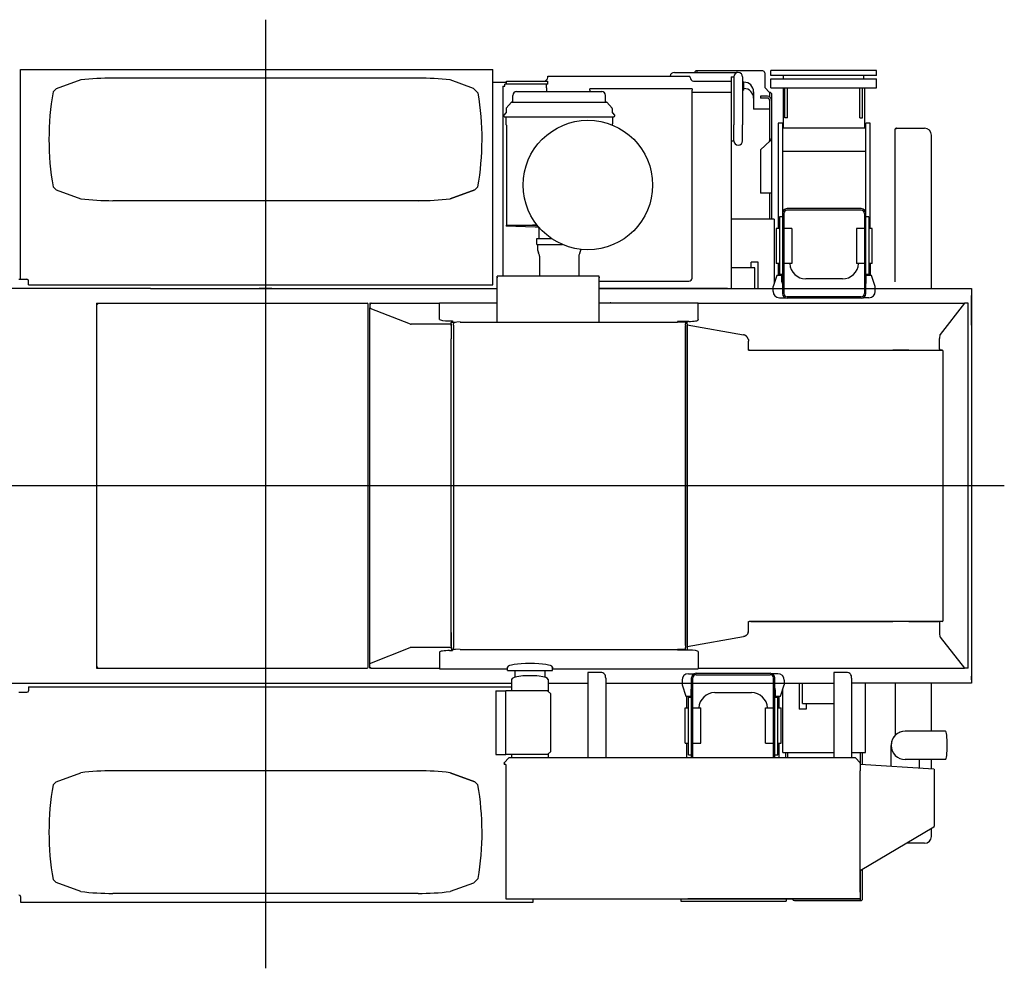
# Model space of a CAD drawing. Extents: x -28436 to 37626, y -17237 to 33206.
# Drawn here: x 16029 to 19111, y 19061 to 22033 of the extents above; entities that cross this region are included whole.
import ezdxf

# ---------------------------------------------------------------- set-up
doc = ezdxf.new("R2010")
doc.units = 0
doc.layers.get('0').update_dxf_attribs({"linetype": 'CONTINUOUS'})

msp = doc.modelspace()

# ---------------------------------------------------------------- linework, layer by layer
at = {"color": 104, "linetype": 'Continuous'}
for p, q in [((16798.47, 22032.88), (16798.47, 19061.34)), ((16031.35, 21877.25), (17509.77, 21877.25)), ((16031.35, 21858.83), (16031.35, 21877.25)), ((16031.35, 21854.95), (16031.35, 21858.83)), ((17509.77, 21202.65), (17509.77, 21877.25)), ((17682.57, 21854.67), (17682.57, 21856.15)), ((17682.57, 21856.15), (18126.42, 21856.15)), ((18078.57, 21867.45), (18085.48, 21867.45)), ((18085.48, 21867.45), (18271.67, 21867.45)), ((18278.57, 21867.45), (18271.67, 21867.45)), ((16031.35, 21219.95), (16031.35, 21854.95)), ((16220.47, 21844.05), (16142.93, 21815.95)), ((17276.47, 21849.95), (16320.47, 21849.95)), ((17449.3, 21817.66), (17376.47, 21844.05)), ((17552.47, 21836.55), (17509.77, 21836.55)), ((17541.47, 21824.95), (17547.47, 21824.95)), ((17541.47, 21824.95), (17541.47, 21816.95)), ((17552.47, 21830.95), (17547.47, 21830.95)), ((17547.47, 21824.95), (17547.47, 21830.95)), ((17552.47, 21830.95), (17552.47, 21839.95)), ((17552.47, 21839.95), (17682.47, 21839.95)), ((17682.47, 21830.95), (17552.47, 21830.95)), ((17555.47, 21830.95), (17554.55, 21830.95)), ((17678.47, 21818.95), (17678.47, 21830.95)), ((17682.47, 21830.95), (17682.47, 21839.95)), ((18138.25, 21840.25), (18255.97, 21840.25)), ((18255.97, 21853.53), (18264.97, 21853.53)), ((18255.97, 21853.53), (18255.97, 21653.53)), ((18264.97, 21853.85), (18264.97, 21803.85)), ((18292.17, 21853.85), (18292.17, 21803.85)), ((16142.93, 21815.95), (16133.57, 21806.59)), ((17464.01, 21802.96), (17449.3, 21817.66)), ((17541.47, 21816.95), (17541.47, 21229.95)), ((17572.35, 21775.42), (17572.71, 21795.65)), ((17580.43, 21806.65), (17580.38, 21806.72)), ((17584.7, 21807.44), (17851.03, 21807.44)), ((17584.7, 21807.44), (17712.94, 21807.44)), ((17678.47, 21818.95), (17678.47, 21807.44)), ((17722.8, 21807.44), (17851.03, 21807.44)), ((18133.99, 21815.96), (17813.99, 21815.96)), ((17813.99, 21811.66), (17813.99, 21815.96)), ((17813.99, 21811.66), (17813.99, 21807.44)), ((17863.38, 21775.42), (17863.03, 21795.65)), ((18133.99, 21815.96), (18133.99, 21811.66)), ((18133.99, 21223.66), (18133.99, 21811.66)), ((18255.97, 21804.95), (18133.99, 21804.95)), ((18250.47, 21804.95), (18242.47, 21804.95)), ((18264.97, 21803.85), (18264.97, 21703.85)), ((18292.17, 21803.85), (18292.17, 21703.85)), ((17569.13, 21774.11), (17552.11, 21755.21)), ((17569.87, 21774.44), (17592.73, 21774.44)), ((17572.06, 21774.75), (17572.08, 21774.75)), ((17592.73, 21774.44), (17843.01, 21774.44)), ((17843.01, 21774.44), (17865.86, 21774.44)), ((17863.67, 21774.75), (17863.65, 21774.75)), ((17866.6, 21774.11), (17883.62, 21755.21)), ((17544.37, 21730.14), (17544.37, 21733.42)), ((17551.22, 21740.69), (17544.66, 21734.13)), ((17551.86, 21754.57), (17551.51, 21741.37)), ((17551.78, 21751.72), (17551.76, 21751.49)), ((17883.87, 21754.57), (17884.22, 21741.37)), ((17884.51, 21740.69), (17891.07, 21734.13)), ((17891.37, 21733.42), (17891.37, 21730.14)), ((17544.37, 21730.14), (17545.37, 21730.14)), ((17545.48, 21729.01), (17545.37, 21730.14)), ((17545.48, 21729.01), (17890.25, 21729.01)), ((17550.67, 21728.41), (17550.67, 21706.49)), ((17552.58, 21702.99), (17551.19, 21704.9)), ((17552.87, 21702.11), (17552.87, 21389.11)), ((17884.55, 21704.9), (17883.2, 21703.05)), ((17885.07, 21728.41), (17885.07, 21706.49)), ((17891.37, 21730.14), (17890.25, 21730.14)), ((17890.36, 21730.14), (17890.25, 21729.01)), ((18264.97, 21653.85), (18264.97, 21703.85)), ((18292.17, 21653.85), (18292.17, 21703.85)), ((18773.87, 21691.35), (18770.27, 21691.35)), ((18770.27, 21211.4), (18770.27, 21691.35)), ((18773.87, 21692.95), (18771.87, 21692.95)), ((18771.87, 21691.35), (18771.87, 21692.95)), ((18773.87, 21692.95), (18861.87, 21692.95)), ((18883.47, 21190.95), (18883.47, 21671.35)), ((18255.97, 21653.53), (18264.97, 21653.53)), ((18256.47, 21653.53), (18256.47, 21190.95)), ((18264.97, 21653.75), (18264.97, 21653.53)), ((16133.57, 21509.32), (16142.93, 21499.95)), ((16142.93, 21499.95), (16220.47, 21471.86)), ((17376.47, 21471.86), (17454.01, 21499.96)), ((17454.01, 21499.94), (17376.51, 21471.86)), ((17454.01, 21499.95), (17463.38, 21509.33)), ((17288.96, 21465.94), (16320.47, 21465.94)), ((17551.87, 21389.11), (17648.83, 21389.11)), ((17551.87, 21389.11), (17551.87, 21386.11)), ((17642.62, 21382.94), (17551.87, 21386.11)), ((17612.05, 21389.11), (17615.27, 21389.11)), ((17648.83, 21389.11), (17634.87, 21389.11)), ((17653.91, 21382.94), (17642.62, 21382.94)), ((17642.62, 21382.94), (17642.62, 21382.44)), ((17654.34, 21382.44), (17642.62, 21382.44)), ((17654.38, 21371.44), (17654.37, 21371.44)), ((17654.37, 21371.44), (17654.37, 21347.44)), ((17654.38, 21379.44), (17654.38, 21371.44)), ((17647.87, 21328.44), (17647.87, 21347.44)), ((17647.87, 21347.44), (17684.31, 21347.44)), ((17684.31, 21347.44), (17693.57, 21347.44)), ((17647.87, 21328.44), (17728.29, 21328.44)), ((17649.87, 21328.44), (17649.87, 21315.44)), ((17656.22, 21292.12), (17656.22, 21229.95)), ((17779.52, 21292.12), (17779.52, 21229.95)), ((16026.47, 21219.95), (16031.35, 21219.95)), ((16031.35, 21219.95), (16051.47, 21219.95)), ((16056.47, 21202.65), (16056.47, 21214.95)), ((17523.47, 21085.73), (17523.47, 21229.95)), ((17843.47, 21229.95), (17523.47, 21229.95)), ((17523.47, 21226.39), (17523.47, 21224.55)), ((17528.15, 21229.95), (17525.07, 21229.95)), ((17528.16, 21229.94), (17528.16, 21229.94)), ((17841.87, 21229.95), (17838.79, 21229.95)), ((17838.79, 21229.94), (17838.79, 21229.94)), ((17843.47, 21085.73), (17843.47, 21229.95)), ((17843.47, 21226.39), (17843.47, 21224.55)), ((17843.47, 21213.66), (18123.99, 21213.66)), ((16431.54, 21190.95), (15960.92, 21190.95)), ((16047.45, 21190.95), (16035.47, 21190.95)), ((16056.47, 21202.65), (17509.77, 21202.65)), ((16438.47, 21190.95), (16431.54, 21190.95)), ((16438.47, 21190.95), (17523.47, 21190.95)), ((16818.47, 21190.95), (16778.47, 21190.95)), ((18244.47, 21190.95), (17843.47, 21190.95)), ((17843.47, 21190.95), (19008.47, 21190.95)), ((18244.47, 21190.95), (18256.3, 21190.95)), ((18256.3, 21190.95), (18256.47, 21190.95)), ((19008.47, 21190.95), (19008.47, 19954.95)), ((19008.47, 21180.78), (19008.47, 21168.95)), ((19008.47, 21076.25), (19008.47, 21168.95)), ((16269.87, 21144.55), (16269.87, 20001.35)), ((16273.47, 21140.95), (16269.87, 21144.55)), ((16269.87, 21144.55), (17116.47, 21144.55)), ((17120.07, 20004.95), (17120.07, 21140.95)), ((17124.87, 21144.55), (17124.87, 21129.85)), ((17126.47, 21144.55), (17124.87, 21144.55)), ((17124.87, 20016.04), (17124.87, 21129.85)), ((17125.12, 21129.65), (17251.78, 21079.71)), ((17126.47, 21140.95), (17126.47, 21144.55)), ((17130.07, 21144.55), (17343.47, 21144.55)), ((17343.47, 21146.15), (17343.47, 21146.1)), ((17343.47, 21146.15), (17523.47, 21146.15)), ((17343.47, 21094), (17343.47, 21146.1)), ((17843.47, 21146.15), (17877.07, 21146.15)), ((17843.47, 21146.15), (18153.47, 21146.15)), ((17880.07, 21146.15), (17877.07, 21146.15)), ((18153.47, 21146.15), (18153.47, 21146.1)), ((18153.47, 21094), (18153.47, 21146.1)), ((18153.47, 21144.55), (18987.04, 21144.55)), ((18986.97, 21144.5), (18910.49, 21047.17)), ((18997.83, 21144.55), (18987.04, 21144.55)), ((18998.07, 21142.75), (18998.05, 21142.72)), ((18998.05, 20003.18), (18998.05, 21142.72)), ((18998.07, 21142.95), (18998.07, 21143.94)), ((18998.07, 21142.75), (18998.07, 21142.95)), ((17373.44, 21089.37), (17383.47, 21089.37)), ((17381.47, 21085.04), (17393.04, 21085.04)), ((17383.47, 21089.37), (17383.47, 21085.81)), ((17383.47, 21085.04), (17383.47, 21085.81)), ((17407.47, 21086.33), (17387.47, 21084.54)), ((17407.47, 21086.33), (17407.47, 21085.69)), ((17407.47, 21085.73), (18088.47, 21085.73)), ((17528.47, 21085.73), (17528.47, 21085.81)), ((17838.47, 21085.73), (17838.47, 21085.81)), ((18088.47, 21087.79), (18088.47, 21086.33)), ((18123.47, 21087.79), (18088.47, 21087.79)), ((18088.47, 21086.33), (18113.47, 21086.33)), ((18088.47, 21085.69), (18088.47, 21086.33)), ((18113.47, 21086.33), (18113.47, 21079.83)), ((18118.47, 21087.79), (18118.47, 21085.53)), ((18118.47, 21078.74), (18118.47, 21085.53)), ((18153.47, 21094), (18153.47, 21092.42)), ((17254.37, 21079.36), (17254.37, 21079.37)), ((17255.13, 21079.36), (17254.37, 21079.36)), ((17379.47, 21079.36), (17255.13, 21079.36)), ((17379.47, 21078.41), (17379.47, 21084.63)), ((17379.47, 21080.08), (17379.47, 21079.36)), ((17379.47, 21079.36), (17379.47, 21032.95)), ((17379.47, 21074.84), (17379.47, 21078.41)), ((17379.47, 21074.84), (17379.47, 21032.95)), ((17387.47, 21084.54), (17387.47, 21079.83)), ((17387.47, 21076.27), (17387.47, 21079.83)), ((17387.47, 21076.27), (17387.47, 20069.62)), ((18113.47, 21076.27), (18113.47, 21079.83)), ((18113.47, 21076.27), (18113.47, 20069.62)), ((18113.47, 20072.45), (18113.47, 21073.45)), ((18118.47, 21078.74), (18118.47, 21077.16)), ((18118.47, 21077.16), (18118.47, 21077.13)), ((18118.47, 21076.92), (18118.47, 21077.13)), ((18118.47, 21076.92), (18295.44, 21045.58)), ((18118.47, 21076.92), (18118.47, 21042.95)), ((17379.47, 20112.95), (17379.47, 21032.95)), ((18118.47, 21042.95), (18118.47, 20102.95)), ((18310.85, 20997.95), (18310.85, 21025.83)), ((18908.24, 21033.99), (18908.44, 21033.99)), ((18908.24, 21025.83), (18908.24, 21033.99)), ((18908.24, 21001.55), (18908.24, 21025.83)), ((18310.85, 20997.95), (18312.37, 20997.95)), ((18311.83, 20997.95), (18312.88, 20997.95)), ((18312.88, 20997.95), (18312.37, 20997.95)), ((18312.88, 20997.95), (18318.24, 20997.95)), ((18313.5, 20997.95), (18312.88, 20997.95)), ((18318.24, 20997.95), (18318.24, 20998.55)), ((18318.24, 20997.95), (18319.84, 20997.95)), ((18318.24, 20997.95), (18905.32, 20997.95)), ((18319.84, 20997.95), (18903.98, 20997.95)), ((18812.87, 20997.96), (18762.87, 20997.96)), ((18812.87, 20997.95), (18762.87, 20997.95)), ((18903.98, 20997.95), (18906.24, 20997.95)), ((18906.25, 20997.95), (18917.02, 20997.95)), ((18917.05, 20997.95), (18906.25, 20997.95)), ((18908.24, 21001.55), (18908.24, 20998.55)), ((18920.21, 20151.11), (18920.21, 20994.79)), ((19111.47, 20572.95), (11318.73, 20572.95)), ((18310.85, 20120.06), (18310.85, 20147.95)), ((18310.85, 20147.95), (18312.37, 20147.95)), ((18312.88, 20147.95), (18312.37, 20147.95)), ((18318.24, 20147.95), (18312.88, 20147.95)), ((18313.5, 20147.95), (18312.88, 20147.95)), ((18313.5, 20148.55), (18313.5, 20147.95)), ((18762.87, 20147.95), (18318.24, 20147.95)), ((18318.24, 20147.95), (18762.87, 20147.95)), ((18812.87, 20147.95), (18762.87, 20147.95)), ((18812.87, 20147.94), (18762.87, 20147.94)), ((18906.24, 20147.95), (18812.87, 20147.95)), ((18812.87, 20147.95), (18905.32, 20147.95)), ((18917.05, 20147.95), (18905.32, 20147.95)), ((18908.24, 20147.34), (18908.24, 20144.35)), ((18908.28, 20146.35), (18908.24, 20146.39)), ((18908.28, 20146.35), (18908.24, 20146.35)), ((18908.24, 20144.35), (18908.24, 20120.06)), ((17379.47, 20071.05), (17379.47, 20112.95)), ((17379.47, 20112.95), (17379.47, 20066.54)), ((18118.47, 20102.95), (18118.47, 20068.97)), ((18118.47, 20068.97), (18295.44, 20100.31)), ((18908.24, 20120.06), (18908.24, 20111.91)), ((18908.24, 20120.06), (18908.44, 20120.06)), ((18908.24, 20111.91), (18908.44, 20111.91)), ((18910.49, 20098.72), (18986.97, 20001.39)), ((17379.47, 20071.05), (17379.47, 20067.49)), ((17379.47, 20067.49), (17379.47, 20061.27)), ((17387.47, 20069.62), (17387.47, 20066.06)), ((18113.47, 20069.62), (18113.47, 20066.06)), ((18118.47, 20068.97), (18118.47, 20068.76)), ((18118.47, 20068.76), (18118.47, 20068.73)), ((18118.47, 20067.15), (18118.47, 20068.73)), ((19008.47, 20069.65), (19008.47, 19976.95)), ((17125.12, 20016.25), (17251.78, 20066.18)), ((17379.47, 20066.54), (17254.37, 20066.54)), ((17343.47, 20051.88), (17343.47, 19999.79)), ((17374.87, 20056.51), (17383.47, 20056.51)), ((17379.47, 20066.54), (17379.47, 20065.82)), ((17381.47, 20060.85), (17393.04, 20060.85)), ((17383.47, 20060.07), (17383.47, 20060.85)), ((17383.47, 20060.07), (17383.47, 20056.51)), ((17387.47, 20061.35), (17387.47, 20066.06)), ((17407.47, 20059.56), (17387.47, 20061.35)), ((17407.47, 20060.2), (17407.47, 20059.56)), ((17407.47, 20060.16), (18088.47, 20060.16)), ((18088.47, 20059.56), (18088.47, 20060.2)), ((18088.47, 20059.56), (18088.47, 20058.09)), ((18113.47, 20059.56), (18088.47, 20059.56)), ((18123.47, 20058.09), (18088.47, 20058.09)), ((18113.47, 20059.56), (18113.47, 20066.06)), ((18118.47, 20067.15), (18118.47, 20060.36)), ((18118.47, 20058.09), (18118.47, 20060.36)), ((18153.47, 20053.46), (18153.47, 20051.88)), ((18153.47, 20051.88), (18153.47, 19999.79)), ((17124.87, 20001.35), (17124.87, 20016.04)), ((16273.47, 20004.95), (16269.87, 20001.35)), ((16269.87, 20001.35), (17116.47, 20001.35)), ((17126.47, 20001.35), (17124.87, 20001.35)), ((17126.47, 20004.95), (17126.47, 20001.35)), ((17126.91, 20003.22), (17126.98, 20003.11)), ((17130.07, 20001.35), (17343.47, 20001.35)), ((17343.47, 19999.79), (17343.47, 19999.75)), ((17343.47, 19999.75), (17556.47, 19999.75)), ((17556.47, 19994.35), (17556.47, 20005.19)), ((17556.47, 20005.02), (17556.47, 20005.19)), ((17556.47, 19994.35), (17696.47, 19994.35)), ((17579.22, 19994.35), (17579.22, 19972.98)), ((17673.22, 19994.35), (17673.22, 19972.95)), ((17696.47, 20005.19), (17696.47, 19999.79)), ((17696.47, 19994.35), (17696.47, 20005.02)), ((17696.47, 19999.75), (17696.47, 19999.79)), ((17696.47, 19999.75), (18153.47, 19999.75)), ((17807.47, 19987.8), (17807.47, 19720.15)), ((17847.47, 19987.8), (17807.47, 19987.8)), ((18153.47, 20001.35), (18987.04, 20001.35)), ((18153.47, 19999.79), (18153.47, 19999.75)), ((18577.47, 19987.8), (18577.47, 19720.15)), ((18617.47, 19987.8), (18577.47, 19987.8)), ((18997.83, 20001.35), (18987.04, 20001.35)), ((18998.07, 20003.15), (18998.05, 20003.18)), ((18998.07, 20002.95), (18998.07, 20003.15)), ((18998.07, 20001.95), (18998.07, 20002.95)), ((19008.47, 19965.11), (19008.47, 19976.95)), ((15960.92, 19954.95), (17569.06, 19954.95)), ((17569.06, 19966.4), (17569.06, 19930.95)), ((17683.36, 19966.37), (17683.35, 19929.36)), ((17683.36, 19954.95), (17807.47, 19954.95)), ((17863.47, 19970.41), (17863.47, 19720.15)), ((17863.47, 19954.95), (18577.47, 19954.95)), ((18633.47, 19970.41), (18633.47, 19720.15)), ((18733.47, 19954.95), (18633.47, 19954.95)), ((18745.47, 19954.95), (18733.47, 19954.95)), ((19008.47, 19954.95), (18745.47, 19954.95)), ((18770.27, 19954.95), (18770.27, 19791.49)), ((18883.47, 19804.33), (18883.47, 19954.95)), ((16026.47, 19925.95), (16031.35, 19925.95)), ((16031.35, 19925.95), (16051.47, 19925.95)), ((16056.47, 19943.25), (17569.06, 19943.25)), ((16056.47, 19943.25), (16056.47, 19930.95)), ((17519.47, 19930.95), (17547.47, 19930.95)), ((17519.47, 19930.95), (17519.47, 19730.95)), ((17547.47, 19930.95), (17549.47, 19930.95)), ((17549.47, 19930.95), (17550.77, 19930.95)), ((17589.58, 19930.95), (17550.77, 19930.95)), ((17592.59, 19930.95), (17589.58, 19930.95)), ((17681.77, 19930.95), (17592.59, 19930.95)), ((17691.77, 19920.95), (17681.77, 19930.95)), ((17691.77, 19740.95), (17691.77, 19920.95)), ((18835.05, 19804.34), (18801.57, 19804.34)), ((18835.05, 19804.34), (18801.57, 19804.34)), ((18926.97, 19804.33), (18835.05, 19804.34)), ((18926.97, 19804.33), (18835.05, 19804.34)), ((18757.02, 19752.08), (18757.02, 19759.71)), ((18757.02, 19752.08), (18757.02, 19759.71)), ((17519.47, 19730.95), (17547.47, 19730.95)), ((17547.47, 19730.95), (17549.47, 19730.95)), ((17549.47, 19730.95), (17550.77, 19730.95)), ((17589.58, 19730.95), (17550.77, 19730.95)), ((17569.01, 19730.95), (17569, 19720.15)), ((17592.59, 19730.95), (17589.58, 19730.95)), ((17681.77, 19730.95), (17592.59, 19730.95)), ((17681.77, 19730.95), (17691.77, 19740.95)), ((17683.31, 19732.48), (17683.3, 19720.15)), ((18757.02, 19693.67), (18757.02, 19752.08)), ((18757.02, 19693.67), (18757.02, 19752.08)), ((17545.47, 19705.15), (17560.47, 19720.15)), ((17545.47, 19705.15), (17560.47, 19720.15)), ((17545.47, 19703.75), (17545.47, 19705.15)), ((17545.47, 19703.75), (17545.47, 19705.15)), ((17545.47, 19703.75), (17545.47, 19701.75)), ((17545.47, 19703.75), (17545.47, 19701.75)), ((17545.47, 19701.75), (17545.47, 19700.15)), ((17550.47, 19700.15), (17545.47, 19700.15)), ((17550.47, 19700.15), (17550.47, 19278.55)), ((18645.47, 19720.15), (17560.47, 19720.15)), ((18645.47, 19720.15), (17560.47, 19720.15)), ((18645.47, 19720.15), (18660.47, 19705.15)), ((18645.47, 19720.15), (18660.47, 19705.15)), ((18660.47, 19703.75), (18660.47, 19705.15)), ((18660.47, 19703.75), (18660.47, 19705.15)), ((18660.47, 19703.75), (18660.47, 19701.75)), ((18660.47, 19703.75), (18660.47, 19701.75)), ((18660.47, 19701.75), (18660.47, 19680.15)), ((18660.47, 19701.75), (18660.47, 19680.15)), ((18890.47, 19685.15), (18660.47, 19699.83)), ((18890.47, 19685.15), (18660.47, 19699.83)), ((18835.05, 19715.23), (18801.57, 19715.24)), ((18835.05, 19715.23), (18819.03, 19715.24)), ((18926.97, 19715.23), (18835.05, 19715.23)), ((18926.97, 19715.23), (18835.05, 19715.23)), ((18846.12, 19688.59), (18846.12, 19715.23)), ((18846.12, 19687.98), (18846.12, 19715.23)), ((18883.47, 19685.59), (18883.47, 19715.23)), ((16142.93, 19645.94), (16220.47, 19674.04)), ((17288.96, 19679.95), (16320.47, 19679.95)), ((17376.47, 19674.03), (17454.01, 19645.94)), ((17454.01, 19645.96), (17376.51, 19674.04)), ((18660.47, 19300.15), (18660.47, 19680.15)), ((18660.47, 19300.15), (18660.47, 19680.15)), ((18890.47, 19685.15), (18892.07, 19685.15)), ((18890.47, 19685.15), (18892.07, 19685.15)), ((18892.07, 19685.15), (18892.07, 19506.28)), ((18892.07, 19685.15), (18892.07, 19506.28)), ((16133.57, 19636.57), (16142.93, 19645.94)), ((17454.01, 19645.94), (17463.38, 19636.57)), ((18890.31, 19503.19), (18660.47, 19366.26)), ((18890.31, 19503.19), (18660.47, 19366.26)), ((18883.47, 19474.55), (18883.47, 19499.11)), ((18861.87, 19452.95), (18805.98, 19452.95)), ((16142.93, 19329.94), (16133.57, 19339.31)), ((16220.47, 19301.84), (16142.93, 19329.94)), ((17449.3, 19328.23), (17376.47, 19301.84)), ((17464.01, 19342.94), (17449.3, 19328.23)), ((18660.47, 19300.15), (18660.47, 19278.55)), ((18660.47, 19300.15), (18660.47, 19278.55)), ((16031.35, 19285.95), (16031.35, 19268.65)), ((16031.35, 19268.65), (17636.77, 19268.65)), ((17276.47, 19295.94), (16320.47, 19295.94)), ((17550.47, 19278.55), (18660.47, 19278.55)), ((17550.47, 19278.55), (18120.44, 19278.55)), ((17636.77, 19268.65), (17636.77, 19278.55)), ((18660.47, 19278.55), (18120.44, 19278.55))]:
    msp.add_line(p, q, dxfattribs=at)
at = {"color": 251, "linetype": 'Continuous'}
for p, q in [((18145.47, 21872.15), (18142.47, 21869.15)), ((18142.47, 21869.15), (18142.47, 21867.45)), ((18355.47, 21872.15), (18145.47, 21872.15)), ((18148.47, 21872.15), (18148.47, 21867.45)), ((18361.47, 21866.15), (18361.47, 21820.17)), ((18710.97, 21873.75), (18380.97, 21873.75)), ((18380.97, 21857.75), (18380.97, 21873.75)), ((18710.97, 21857.75), (18380.97, 21857.75)), ((18419.98, 21847.75), (18419.98, 21857.75)), ((18671.96, 21847.75), (18671.96, 21857.75)), ((18710.97, 21857.75), (18710.97, 21873.75)), ((18296.47, 21837.15), (18292.17, 21837.15)), ((18295.97, 21812.15), (18295.97, 21837.15)), ((18380.97, 21819.75), (18380.97, 21847.75)), ((18380.97, 21847.75), (18710.97, 21847.75)), ((18710.97, 21819.75), (18710.97, 21847.75)), ((18295.97, 21812.15), (18292.17, 21812.15)), ((18326.47, 21807.15), (18326.47, 21752.15)), ((18376.47, 21805.17), (18361.47, 21820.17)), ((18379.47, 21805.17), (18376.47, 21805.17)), ((18376.47, 21805.17), (18376.47, 21791.52)), ((18379.47, 21805.17), (18382.47, 21802.17)), ((18380.97, 21819.75), (18710.97, 21819.75)), ((18382.47, 21802.17), (18382.47, 21408.14)), ((18419.98, 21693.56), (18419.98, 21819.75)), ((18423.97, 21725.75), (18423.97, 21819.75)), ((18432.97, 21725.75), (18432.97, 21819.75)), ((18658.97, 21725.75), (18658.97, 21819.75)), ((18667.97, 21725.75), (18667.97, 21819.75)), ((18674.97, 21693.56), (18674.97, 21819.75)), ((18370.47, 21793.13), (18348.47, 21793.13)), ((18348.47, 21793.13), (18348.47, 21787.13)), ((18370.47, 21787.13), (18348.47, 21787.13)), ((18376.47, 21781.13), (18376.47, 21651.32)), ((18376.47, 21752.15), (18326.47, 21752.15)), ((18416.98, 21708.63), (18402.98, 21708.63)), ((18402.98, 21708.63), (18402.98, 21378.94)), ((18416.98, 21708.63), (18416.98, 21174.96)), ((18432.97, 21725.75), (18423.97, 21725.75)), ((18658.97, 21725.75), (18667.97, 21725.75)), ((18691.98, 21708.63), (18677.98, 21708.63)), ((18677.98, 21174.96), (18677.98, 21708.63)), ((18691.98, 21378.94), (18691.98, 21708.63)), ((18677.98, 21693.56), (18416.98, 21693.56)), ((18348.47, 21625.36), (18378.59, 21653.05)), ((18348.47, 21625.36), (18348.47, 21489.13)), ((18416.98, 21620.61), (18677.98, 21620.61)), ((18382.47, 21489.13), (18348.47, 21489.13)), ((18376.47, 21489.13), (18376.47, 21408.14)), ((18421.48, 21426.28), (18421.48, 21174.8)), ((18663.48, 21440.94), (18431.48, 21440.94)), ((18663.48, 21436.29), (18431.48, 21436.29)), ((18673.48, 21426.28), (18673.48, 21174.8)), ((18391.47, 21408.14), (18256.47, 21408.14)), ((18391.47, 21408.14), (18391.47, 21208.6)), ((18407.98, 21415.8), (18407.98, 21234.69)), ((18416.98, 21415.8), (18407.98, 21415.8)), ((18686.98, 21415.8), (18677.98, 21415.8)), ((18686.98, 21415.8), (18686.98, 21234.69)), ((18397.47, 21378.94), (18397.47, 21268.94)), ((18407.98, 21378.94), (18397.47, 21378.94)), ((18446.47, 21378.94), (18421.48, 21378.94)), ((18446.47, 21378.94), (18446.47, 21268.94)), ((18648.47, 21378.94), (18648.47, 21268.94)), ((18673.48, 21378.94), (18648.47, 21378.94)), ((18697.47, 21378.94), (18686.98, 21378.94)), ((18697.47, 21268.94), (18697.47, 21378.94)), ((18318.47, 21255.06), (18318.47, 21273.13)), ((18340.47, 21273.13), (18318.47, 21273.13)), ((18340.47, 21190.95), (18340.47, 21273.13)), ((18330.47, 21255.06), (18256.47, 21255.06)), ((18330.47, 21190.95), (18330.47, 21255.06)), ((18407.98, 21268.94), (18397.47, 21268.94)), ((18402.98, 21268.94), (18402.98, 21231.94)), ((18446.47, 21268.94), (18421.48, 21268.94)), ((18673.48, 21268.94), (18648.47, 21268.94)), ((18697.47, 21268.94), (18686.98, 21268.94)), ((18691.98, 21268.94), (18691.98, 21231.94)), ((18399.47, 21231.94), (18387.47, 21196.94)), ((18415.47, 21231.94), (18399.47, 21231.94)), ((18416.98, 21234.69), (18407.98, 21234.69)), ((18408.98, 21234.69), (18408.98, 21231.94)), ((18415.47, 21211.94), (18415.47, 21231.94)), ((18604.97, 21220.96), (18489.97, 21220.96)), ((18686.98, 21234.69), (18677.98, 21234.69)), ((18679.47, 21211.94), (18679.47, 21231.94)), ((18695.47, 21231.94), (18679.47, 21231.94)), ((18685.98, 21234.69), (18685.98, 21231.94)), ((18707.47, 21196.94), (18695.47, 21231.94)), ((18387.47, 21181.94), (18387.47, 21196.94)), ((18707.47, 21181.94), (18707.47, 21196.94)), ((18407.47, 21161.94), (18425.11, 21161.94)), ((18663.48, 21164.8), (18431.48, 21164.8)), ((18663.48, 21160.47), (18431.48, 21160.47)), ((18687.47, 21161.94), (18669.83, 21161.94)), ((18122.47, 19983.95), (18140.11, 19983.95)), ((18146.47, 19985.41), (18378.47, 19985.41)), ((18146.47, 19981.08), (18378.47, 19981.08)), ((18402.47, 19983.95), (18384.83, 19983.95)), ((18102.47, 19963.95), (18102.47, 19948.95)), ((18102.47, 19948.95), (18114.47, 19913.95)), ((18131.97, 19720.15), (18131.97, 19970.92)), ((18136.47, 19720.15), (18136.47, 19971.08)), ((18388.47, 19720.15), (18388.47, 19971.08)), ((18392.97, 19720.15), (18392.97, 19970.92)), ((18410.47, 19913.95), (18422.47, 19948.95)), ((18422.47, 19963.95), (18422.47, 19948.95)), ((18469.47, 19954.95), (18469.47, 19872.76)), ((18479.48, 19890.82), (18479.48, 19954.95)), ((18676.47, 19737.75), (18676.47, 19954.95)), ((18114.47, 19913.95), (18130.47, 19913.95)), ((18117.97, 19876.94), (18117.97, 19913.95)), ((18123.97, 19911.2), (18123.97, 19913.95)), ((18130.47, 19933.95), (18130.47, 19913.95)), ((18204.97, 19924.92), (18319.97, 19924.92)), ((18394.47, 19933.95), (18394.47, 19913.95)), ((18394.47, 19913.95), (18410.47, 19913.95)), ((18400.97, 19911.2), (18400.97, 19913.95)), ((18406.97, 19876.94), (18406.97, 19913.95)), ((18418.48, 19737.75), (18418.48, 19937.29)), ((18122.97, 19911.2), (18131.97, 19911.2)), ((18122.97, 19730.08), (18122.97, 19911.2)), ((18392.97, 19911.2), (18401.97, 19911.2)), ((18401.97, 19730.08), (18401.97, 19911.2)), ((18479.48, 19890.82), (18577.47, 19890.82)), ((18491.47, 19890.82), (18491.47, 19872.76)), ((18112.47, 19876.94), (18122.97, 19876.94)), ((18112.47, 19766.95), (18112.47, 19876.94)), ((18136.47, 19876.94), (18161.47, 19876.94)), ((18161.47, 19766.95), (18161.47, 19876.94)), ((18363.47, 19766.95), (18363.47, 19876.94)), ((18363.47, 19876.94), (18388.47, 19876.94)), ((18401.97, 19876.94), (18412.47, 19876.94)), ((18412.47, 19766.95), (18412.47, 19876.94)), ((18491.47, 19872.76), (18469.47, 19872.76)), ((18112.47, 19766.95), (18122.97, 19766.95)), ((18117.97, 19720.15), (18117.97, 19766.95)), ((18136.47, 19766.95), (18161.47, 19766.95)), ((18363.47, 19766.95), (18388.47, 19766.95)), ((18401.97, 19766.95), (18412.47, 19766.95)), ((18406.97, 19720.15), (18406.97, 19766.95)), ((18122.97, 19730.08), (18131.97, 19730.08)), ((18392.97, 19730.08), (18401.97, 19730.08)), ((18418.48, 19737.75), (18577.47, 19737.75)), ((18427.47, 19720.15), (18427.47, 19737.75)), ((18433.47, 19720.15), (18433.47, 19737.75)), ((18633.47, 19737.75), (18676.47, 19737.75)), ((18661.47, 19699.76), (18661.47, 19737.75)), ((18667.47, 19699.38), (18667.47, 19737.75)), ((18661.47, 19273.75), (18661.47, 19366.86)), ((18667.47, 19276.75), (18667.47, 19370.43)), ((18098.97, 19278.55), (18098.97, 19272.15)), ((18098.97, 19272.15), (18428.97, 19272.15)), ((18428.97, 19278.55), (18428.97, 19272.15)), ((18454.47, 19273.75), (18664.47, 19273.75)), ((18664.47, 19273.75), (18667.47, 19276.75))]:
    msp.add_line(p, q, dxfattribs=at)
at = {"color": 114, "linetype": 'Continuous'}
for p, q in [((17519.47, 19930.95), (17519.47, 19730.95)), ((17519.47, 19930.95), (17547.47, 19930.95)), ((17547.47, 19930.95), (17549.47, 19930.95)), ((17549.47, 19930.95), (17550.77, 19930.95)), ((17549.47, 19930.95), (17549.47, 19730.95)), ((17589.58, 19930.95), (17550.77, 19930.95)), ((17592.59, 19930.95), (17589.58, 19930.95)), ((17681.77, 19930.95), (17592.59, 19930.95)), ((17691.77, 19920.95), (17681.77, 19930.95)), ((17691.77, 19740.95), (17691.77, 19920.95)), ((17519.47, 19730.95), (17547.47, 19730.95)), ((17547.47, 19730.95), (17549.47, 19730.95)), ((17549.47, 19730.95), (17550.77, 19730.95)), ((17589.58, 19730.95), (17550.77, 19730.95)), ((17592.59, 19730.95), (17589.58, 19730.95)), ((17681.77, 19730.95), (17592.59, 19730.95)), ((17681.77, 19730.95), (17691.77, 19740.95))]:
    msp.add_line(p, q, dxfattribs=at)
at = {"color": 104, "linetype": 'Continuous'}
msp.add_circle((17807.77, 21514.91), 202.7, dxfattribs=at)
for centre, radius, start, end in [((18078.57, 21853.85), 13.6, 90, 170.26384), ((18278.57, 21853.85), 13.6, 0, 180), ((16320.47, 20999.95), 850, 90, 96.75635), ((17276.47, 20999.95), 850, 83.24365, 90), ((17669.49, 21848.01), 8.1, 274.9245, 277.7112), ((17669.17, 21849.8), 9.91, 276.08423, 278.12028), ((17668.57, 21853.85), 14, 278.21321, 351.78679), ((18141.57, 21853.85), 14, 188.21321, 256.27087), ((16970.47, 21657.95), 850, 169.92904, 190.07043), ((16626.47, 21657.95), 850, 349.92998, 9.8221), ((17584.7, 21795.44), 12, 90.00269, 178.99999), ((17851.03, 21795.44), 12, 1.00001, 89.99731), ((17988.57, 21813.85), 17.3, 172.72957, 172.9799), ((17569.87, 21773.44), 0.999, 89.9331, 138.00834), ((17571.35, 21775.44), 1, 270.00019, 358.99985), ((17864.38, 21775.44), 1, 181.00015, 269.99981), ((17865.86, 21773.44), 0.999, 41.99166, 90.0669), ((17862.05, 21756.88), 17.95, 74.52665, 76.05985), ((17545.37, 21733.42), 1, 135.0019, 179.9979), ((17550.51, 21741.4), 1, 315.00121, 358.49881), ((17574.88, 21749.3), 23.22, 174.57862, 182.96832), ((17552.86, 21754.54), 1, 138.00094, 178.49906), ((17882.87, 21754.54), 1, 1.50121, 41.99845), ((17885.22, 21741.4), 1, 181.50118, 224.99881), ((17890.37, 21733.42), 1, 0.00065, 44.99956), ((17549.67, 21728.41), 1, 0.00017, 36.86909), ((17553.37, 21706.49), 2.7, 180.00048, 216.16052), ((17551.37, 21702.11), 1.5, 0.00048, 36.16052), ((17712.37, 21726), 3.16, 107.52692, 111.38544), ((17723.36, 21726), 3.15, 68.61155, 72.474), ((17882.37, 21706.49), 2.7, 323.83948, 359.99952), ((17886.07, 21728.41), 1, 143.13091, 179.99983), ((18861.87, 21671.35), 21.6, 0, 90), ((18278.57, 21653.85), 13.6, 180, 0), ((16320.47, 22315.95), 850, 263.24365, 269.99996), ((17276.47, 22315.95), 850, 270, 276.75635), ((17651.38, 21379.44), 3, 0.00632, 90.00591), ((17675.87, 21315.44), 26, 180, 210.46302), ((17636.22, 21292.12), 20, 0, 30.46302), ((17799.52, 21292.12), 20, 149.53698, 180), ((17759.87, 21315.44), 26, 329.53698, 355.5089), ((16051.47, 21214.95), 5, 0, 90), ((18123.99, 21223.66), 10, 270, 0), ((17116.47, 21140.95), 3.6, 0, 90), ((17130.07, 21140.95), 3.6, 90, 180), ((18987.05, 21144.46), 0.0929, 97.35397, 148.81072), ((18906.24, 21001.55), 3.6, 270, 303.74898), ((18906.24, 20144.35), 3.6, 56.25102, 90), ((18994.42, 20059.11), 3.62, 0.02697, 6.9791), ((18994.41, 20052.79), 3.63, 353.02759, 359.96386), ((17116.47, 20004.95), 3.6, 270, 0), ((17130.07, 20004.95), 3.6, 180, 208.51399), ((17130.07, 20004.95), 3.6, 210.68584, 238.53555), ((17130.08, 20004.95), 3.61, 238.57624, 242.74413), ((17130.07, 20004.95), 3.6, 242.66023, 258.97269), ((17130.07, 20004.95), 3.6, 258.97349, 270), ((18987.05, 20001.44), 0.0929, 211.18928, 262.64603), ((16051.47, 19930.95), 5, 270, 0), ((18801.57, 19759.79), 44.55, 89.99725, 180.00003), ((18801.57, 19759.79), 44.55, 89.99725, 180.00003), ((18801.57, 19759.79), 44.55, 90.00003, 270.00003), ((18801.57, 19759.79), 44.55, 89.54016, 176.99731), ((18801.57, 19759.79), 44.55, 89.54016, 176.99731), ((18801.57, 19759.79), 44.55, 180.00003, 269.99725), ((16320.47, 18829.94), 850, 90.00004, 96.75635), ((17276.47, 18829.95), 850, 83.24365, 90), ((16970.47, 19487.94), 850, 169.92957, 190.07096), ((16626.47, 19487.94), 850, 350.1779, 10.07002), ((18888.47, 19506.28), 3.6, 300.78415, 360), ((18888.47, 19506.28), 3.6, 300.78415, 360), ((18861.87, 19474.55), 21.6, 270, 0), ((16320.47, 20145.94), 850, 263.24365, 270), ((17276.47, 20145.94), 850, 270, 276.75635), ((16026.35, 19285.95), 5, 0, 88.5628)]:
    msp.add_arc(centre, radius, start, end, dxfattribs=at)
at = {"color": 251, "linetype": 'Continuous'}
for centre, radius, start, end in [((18355.47, 21866.15), 6, 0, 90), ((18296.47, 21807.15), 30, 0, 90), ((18296.47, 21787.15), 30, 0, 90), ((18370.47, 21781.13), 12, 359.99998, 89.99996), ((18370.47, 21781.13), 6, 359.99998, 89.99996), ((18370.47, 21653.73), 6, 312.58761, 359.99168), ((18370.47, 21661.88), 12, 312.59185, 359.99791), ((18431.48, 21426.45), 14.5, 89.99998, 179.99996), ((18431.48, 21426.28), 10, 89.99998, 179.99996), ((18663.47, 21426.45), 14.5, 359.99996, 89.99993), ((18663.47, 21426.28), 10, 359.99996, 89.99993), ((18489.97, 21270.96), 50, 182.32132, 270.00002), ((18604.97, 21270.96), 50, 270.00002, 357.67868), ((18429.47, 21211.94), 14, 180, 206.81476), ((18429.48, 21211.94), 14, 180, 206.81476), ((18665.47, 21211.94), 14, 333.27008, 359.99996), ((18407.47, 21181.94), 20, 180, 270), ((18687.47, 21181.94), 20, 270, 0), ((18431.48, 21174.96), 14.5, 180.00004, 270.00002), ((18431.48, 21174.8), 10, 180.00004, 270.00002), ((18663.47, 21174.96), 14.5, 270.00002, 359.99996), ((18663.47, 21174.8), 10, 270.00002, 359.99996), ((18122.47, 19963.95), 20, 90, 180), ((18146.47, 19970.92), 14.5, 89.99998, 179.99996), ((18146.47, 19971.08), 10, 89.99998, 179.99996), ((18378.47, 19970.92), 14.5, 0.00004, 89.99998), ((18378.47, 19971.08), 10, 0.00004, 89.99998), ((18402.47, 19963.95), 20, 0, 90), ((18144.47, 19933.95), 14, 153.27008, 179.99996), ((18204.97, 19874.92), 50, 89.99998, 177.67868), ((18319.97, 19874.92), 50, 2.32132, 89.99998), ((18380.47, 19933.95), 14, 0, 26.81476), ((18454.47, 19279.75), 6, 191.53699, 270)]:
    msp.add_arc(centre, radius, start, end, dxfattribs=at)
at = {"color": 104, "linetype": 'Continuous'}
for centre, major_axis, ratio, start_param, end_param in [((17525.07, 21228.35), (3.6, 0), 0.859536, 0.541551, 0.5434296), ((17841.87, 21228.35), (3.6, 0), 0.859536, 2.598163, 2.6000417), ((17128.46, 21129.85), (3.59, 0), 0.155209, 3.1416019, 3.5167224), ((17128.47, 21129.85), (2, 0), 0.155113, 3.1415967, 3.5164737), ((18997.83, 21140.95), (0, -3.6), 0.122785, 2.5525617, 3.1415927), ((17373.47, 21094), (-30, 0), 0.154348, 0, 1.5698669), ((17381.47, 21084.63), (2, 0), 0.207237, 1.5708182, 3.14159), ((17527.07, 21089.57), (3.6, 0), 0.200504, 3.1416021, 3.6134885), ((18123.47, 21092.42), (-30, 0), 0.154348, 1.5707963, 3.1415927), ((17255.14, 21079.91), (3.6, 0), 0.155044, 3.5162879, 4.4979593), ((18910.9, 21025.83), (0, -21.6), 0.122785, 3.2965894, 4.3250724), ((18916.61, 20994.35), (2.7, 2.7), 0.884697, 5.5588838, 7.0074881), ((18916.61, 20151.55), (2.7, -2.7), 0.884696, 5.5588828, 7.007486), ((18910.9, 20120.06), (0, -21.6), 0.122785, 5.0997056, 6.1281886), ((17255.14, 20065.98), (3.6, 0), 0.155044, 1.785226, 2.7668974), ((17373.47, 20051.88), (-30, 0), 0.154377, 4.6657572, 6.2831853), ((17381.47, 20061.27), (2, 0), 0.207237, 3.1415953, 4.7123671), ((18123.47, 20053.46), (-30, 0), 0.154377, 3.1415927, 4.712389), ((17128.46, 20016.04), (3.59, 0), 0.155209, 2.7664629, 3.1415834), ((17626.47, 20005.19), (-70, 0), 0.154377, 3.1415927, 6.2831853), ((17626.21, 19966.39), (-57.15, 0.01), 0.202346, 3.1416103, 6.283203), ((17847.47, 19975.13), (-16, 0), 0.791635, 3.8167242, 4.712389), ((17847.47, 19970.42), (0, -20.21), 0.791591, 1.5707292, 2.2458991), ((18617.47, 19975.13), (-16, 0), 0.791635, 3.8167242, 4.712389), ((18617.47, 19970.42), (0, -20.21), 0.791591, 1.5707292, 2.2458983), ((18997.83, 20004.95), (0, 3.6), 0.122785, 3.1415927, 3.7306236), ((18926.97, 19759.78), (0, 44.55), 0.135591, 4.712377, 6.283167), ((18926.97, 19759.78), (0, 44.55), 0.135591, 4.712377, 6.283167), ((18926.97, 19759.78), (0, 44.55), 0.135591, 3.141587, 4.712377), ((18926.97, 19759.78), (0, 44.55), 0.135591, 3.141587, 4.712377)]:
    msp.add_ellipse(centre, major_axis=major_axis, ratio=ratio, start_param=start_param, end_param=end_param, dxfattribs=at)
for points, knots in [([(18127.72, 21851.85), (18127.71, 21851.87), (18127.71, 21851.91), (18127.7, 21851.97), (18127.69, 21852.04), (18127.68, 21852.1), (18127.67, 21852.17), (18127.66, 21852.23), (18127.65, 21852.3), (18127.64, 21852.36), (18127.63, 21852.43), (18127.62, 21852.49), (18127.6, 21852.56), (18127.59, 21852.62), (18127.58, 21852.68), (18127.57, 21852.75), (18127.56, 21852.81), (18127.55, 21852.87), (18127.54, 21852.94), (18127.53, 21853), (18127.52, 21853.06), (18127.51, 21853.12), (18127.5, 21853.19), (18127.48, 21853.25), (18127.47, 21853.31), (18127.46, 21853.37), (18127.45, 21853.44), (18127.44, 21853.5), (18127.43, 21853.56), (18127.41, 21853.62), (18127.4, 21853.68), (18127.39, 21853.75), (18127.38, 21853.81), (18127.37, 21853.87), (18127.35, 21853.93), (18127.34, 21853.99), (18127.33, 21854.06), (18127.31, 21854.12), (18127.3, 21854.18), (18127.29, 21854.24), (18127.28, 21854.3), (18127.26, 21854.36), (18127.25, 21854.42), (18127.23, 21854.49), (18127.22, 21854.55), (18127.21, 21854.61), (18127.19, 21854.67), (18127.18, 21854.73), (18127.16, 21854.79), (18127.15, 21854.84), (18127.13, 21854.9), (18127.12, 21854.96), (18127.1, 21855.02), (18127.09, 21855.07), (18127.07, 21855.13), (18127.05, 21855.18), (18127.04, 21855.24), (18127.02, 21855.29), (18127, 21855.34), (18126.99, 21855.39), (18126.97, 21855.44), (18126.95, 21855.49), (18126.93, 21855.54), (18126.92, 21855.58), (18126.9, 21855.63), (18126.88, 21855.67), (18126.86, 21855.71), (18126.84, 21855.75), (18126.82, 21855.79), (18126.8, 21855.83), (18126.78, 21855.87), (18126.76, 21855.9), (18126.74, 21855.93), (18126.72, 21855.96), (18126.7, 21855.99), (18126.68, 21856.01), (18126.65, 21856.04), (18126.63, 21856.06), (18126.61, 21856.08), (18126.58, 21856.1), (18126.56, 21856.11), (18126.54, 21856.12), (18126.51, 21856.13), (18126.49, 21856.14), (18126.46, 21856.14), (18126.44, 21856.15), (18126.43, 21856.15), (18126.42, 21856.15)], [0, 0, 0, 0, 0.0646745, 0.1296897, 0.194953, 0.2603824, 0.3259056, 0.39146, 0.4569918, 0.5224557, 0.5878144, 0.6530378, 0.7181029, 0.7829929, 0.8476971, 0.91221, 0.976531, 1.0406639, 1.1046161, 1.1683984, 1.2320246, 1.2955105, 1.3588738, 1.4221333, 1.4853086, 1.5484196, 1.6114857, 1.6745257, 1.7375568, 1.8005946, 1.863652, 1.9267395, 1.9898637, 2.0530277, 2.1162298, 2.1794636, 2.2427172, 2.3059727, 2.3692059, 2.4323852, 2.495472, 2.5584193, 2.621172, 2.6836854, 2.7459528, 2.8079624, 2.8696911, 2.9311058, 2.9921649, 3.0528195, 3.1130154, 3.1726939, 3.2317936, 3.2902516, 3.3480053, 3.4049937, 3.4611588, 3.5164469, 3.5708107, 3.6242102, 3.6766145, 3.7280018, 3.7783506, 3.8276344, 3.8758224, 3.92288, 3.9687702, 4.0134549, 4.0568957, 4.0990557, 4.1399007, 4.1794005, 4.2175315, 4.2542781, 4.2896349, 4.3236097, 4.3562169, 4.3874773, 4.4174342, 4.4461557, 4.4737335, 4.5002785, 4.5259132, 4.5507601, 4.5749288, 4.5986219, 4.622162, 4.622162, 4.622162, 4.622162]), ([(17682.43, 21851.85), (17682.43, 21851.85), (17682.43, 21851.87), (17682.43, 21851.89), (17682.44, 21851.91), (17682.44, 21851.93), (17682.44, 21851.95), (17682.44, 21851.97), (17682.45, 21851.99), (17682.45, 21852.01), (17682.45, 21852.03), (17682.45, 21852.05), (17682.46, 21852.07), (17682.46, 21852.09), (17682.46, 21852.11), (17682.46, 21852.13), (17682.46, 21852.15), (17682.47, 21852.17), (17682.47, 21852.19), (17682.47, 21852.21), (17682.47, 21852.23), (17682.47, 21852.25), (17682.48, 21852.27), (17682.48, 21852.29), (17682.48, 21852.31), (17682.48, 21852.33), (17682.48, 21852.35), (17682.49, 21852.37), (17682.49, 21852.39), (17682.49, 21852.41), (17682.49, 21852.43), (17682.49, 21852.45), (17682.49, 21852.47), (17682.49, 21852.49), (17682.5, 21852.51), (17682.5, 21852.53), (17682.5, 21852.55), (17682.5, 21852.57), (17682.5, 21852.59), (17682.5, 21852.62), (17682.51, 21852.64), (17682.51, 21852.66), (17682.51, 21852.68), (17682.51, 21852.7), (17682.51, 21852.72), (17682.51, 21852.74), (17682.51, 21852.76), (17682.51, 21852.78), (17682.52, 21852.8), (17682.52, 21852.82), (17682.52, 21852.84), (17682.52, 21852.86), (17682.52, 21852.88), (17682.52, 21852.9), (17682.52, 21852.92), (17682.52, 21852.94), (17682.52, 21852.96), (17682.53, 21852.98), (17682.53, 21853), (17682.53, 21853.02), (17682.53, 21853.04), (17682.53, 21853.06), (17682.53, 21853.08), (17682.53, 21853.1), (17682.53, 21853.12), (17682.53, 21853.14), (17682.53, 21853.16), (17682.54, 21853.18), (17682.54, 21853.2), (17682.54, 21853.22), (17682.54, 21853.24), (17682.54, 21853.26), (17682.54, 21853.28), (17682.54, 21853.31), (17682.54, 21853.33), (17682.54, 21853.35), (17682.54, 21853.37), (17682.54, 21853.39), (17682.55, 21853.41), (17682.55, 21853.43), (17682.55, 21853.45), (17682.55, 21853.47), (17682.55, 21853.49), (17682.55, 21853.51), (17682.55, 21853.53), (17682.55, 21853.55), (17682.55, 21853.57), (17682.55, 21853.59), (17682.55, 21853.61), (17682.55, 21853.63), (17682.55, 21853.65), (17682.55, 21853.67), (17682.56, 21853.69), (17682.56, 21853.71), (17682.56, 21853.73), (17682.56, 21853.75), (17682.56, 21853.77), (17682.56, 21853.79), (17682.56, 21853.81), (17682.56, 21853.83), (17682.56, 21853.85), (17682.56, 21853.87), (17682.56, 21853.89), (17682.56, 21853.91), (17682.56, 21853.93), (17682.56, 21853.96), (17682.56, 21853.98), (17682.56, 21854), (17682.56, 21854.02), (17682.56, 21854.04), (17682.56, 21854.06), (17682.57, 21854.08), (17682.57, 21854.1), (17682.57, 21854.12), (17682.57, 21854.14), (17682.57, 21854.16), (17682.57, 21854.18), (17682.57, 21854.2), (17682.57, 21854.22), (17682.57, 21854.24), (17682.57, 21854.26), (17682.57, 21854.28), (17682.57, 21854.3), (17682.57, 21854.32), (17682.57, 21854.34), (17682.57, 21854.36), (17682.57, 21854.38), (17682.57, 21854.4), (17682.57, 21854.42), (17682.57, 21854.44), (17682.57, 21854.46), (17682.57, 21854.48), (17682.57, 21854.5), (17682.57, 21854.52), (17682.57, 21854.54), (17682.57, 21854.57), (17682.57, 21854.58), (17682.57, 21854.61), (17682.57, 21854.6), (17682.57, 21854.59), (17682.57, 21854.64), (17682.57, 21854.65), (17682.57, 21854.67)], [0, 0, 0, 0, 0.0203232, 0.0406462, 0.0609692, 0.0812922, 0.1016153, 0.1219382, 0.1422612, 0.1625841, 0.182907, 0.2032299, 0.2235528, 0.2438757, 0.2641986, 0.2845214, 0.3048443, 0.3251672, 0.34549, 0.3658129, 0.3861357, 0.4064585, 0.4267813, 0.4471041, 0.467427, 0.4877498, 0.5080726, 0.5283954, 0.5487181, 0.5690409, 0.5893637, 0.6096865, 0.6300093, 0.6503321, 0.6706549, 0.6909776, 0.7113004, 0.7316232, 0.7519459, 0.7722687, 0.7925915, 0.8129143, 0.833237, 0.8535598, 0.8738826, 0.8942053, 0.9145281, 0.9348508, 0.9551736, 0.9754964, 0.9958191, 1.0161419, 1.0364647, 1.0567874, 1.0771102, 1.0974329, 1.1177557, 1.1380784, 1.1584012, 1.1787239, 1.1990467, 1.2193694, 1.2396921, 1.2600149, 1.2803376, 1.3006603, 1.3209831, 1.3413058, 1.3616285, 1.3819513, 1.402274, 1.4225967, 1.4429195, 1.4632422, 1.4835649, 1.5038877, 1.5242104, 1.5445331, 1.5648559, 1.5851786, 1.6055013, 1.6258241, 1.6461468, 1.6664695, 1.6867923, 1.707115, 1.7274377, 1.7477605, 1.7680832, 1.7884059, 1.8087286, 1.8290514, 1.8493741, 1.8696969, 1.8900196, 1.9103424, 1.9306651, 1.9509878, 1.9713105, 1.9916332, 2.0119559, 2.0322785, 2.0526012, 2.072924, 2.0932468, 2.1135696, 2.1338925, 2.1542155, 2.1745384, 2.1948612, 2.2151837, 2.235506, 2.255828, 2.2761499, 2.2964719, 2.3167943, 2.3371174, 2.3574413, 2.3777663, 2.3980921, 2.4184175, 2.4387417, 2.4590634, 2.4793818, 2.499696, 2.5200086, 2.5403251, 2.5606512, 2.5809924, 2.601349, 2.621699, 2.6420153, 2.6622708, 2.6824854, 2.7028092, 2.7234005, 2.7439138, 2.7636003, 2.7722951, 2.7729185, 2.8022831, 2.8466415, 2.8466415, 2.8466415, 2.8466415]), ([(18309.68, 21032.22), (18309.64, 21032.35), (18309.56, 21032.61), (18309.43, 21032.99), (18309.29, 21033.36), (18309.15, 21033.74), (18309, 21034.11), (18308.85, 21034.48), (18308.69, 21034.84), (18308.52, 21035.2), (18308.34, 21035.55), (18308.16, 21035.9), (18307.98, 21036.25), (18307.78, 21036.59), (18307.58, 21036.93), (18307.38, 21037.26), (18307.17, 21037.59), (18306.95, 21037.91), (18306.73, 21038.23), (18306.51, 21038.54), (18306.27, 21038.85), (18306.04, 21039.15), (18305.79, 21039.44), (18305.55, 21039.73), (18305.3, 21040.02), (18305.04, 21040.29), (18304.78, 21040.56), (18304.51, 21040.83), (18304.24, 21041.09), (18303.97, 21041.34), (18303.69, 21041.59), (18303.41, 21041.83), (18303.12, 21042.06), (18302.83, 21042.29), (18302.54, 21042.51), (18302.25, 21042.72), (18301.95, 21042.93), (18301.64, 21043.13), (18301.34, 21043.32), (18301.03, 21043.51), (18300.72, 21043.69), (18300.4, 21043.86), (18300.09, 21044.02), (18299.77, 21044.18), (18299.45, 21044.33), (18299.12, 21044.48), (18298.8, 21044.61), (18298.47, 21044.74), (18298.14, 21044.86), (18297.81, 21044.98), (18297.47, 21045.09), (18297.14, 21045.19), (18296.8, 21045.28), (18296.46, 21045.37), (18296.13, 21045.45), (18295.79, 21045.52), (18295.56, 21045.56), (18295.44, 21045.58)], [0, 0, 0, 0, 0.4022535, 0.803827, 1.20468, 1.6047701, 2.0040559, 2.4024961, 2.8000507, 3.1966801, 3.5923461, 3.9870114, 4.3806399, 4.7731973, 5.1646506, 5.5549686, 5.9441224, 6.3320847, 6.718831, 7.1043389, 7.4885889, 7.8715643, 8.2532516, 8.6336402, 9.0127232, 9.390497, 9.7669619, 10.1421215, 10.5159805, 10.8885459, 11.2598267, 11.6298338, 11.9985802, 12.3660807, 12.7323523, 13.0974134, 13.4612845, 13.8239877, 14.1855467, 14.5459871, 14.9053359, 15.2636216, 15.6208745, 15.9771263, 16.3324101, 16.6867606, 17.0402138, 17.3928072, 17.7445797, 18.0955716, 18.4458247, 18.795382, 19.1442881, 19.4925887, 19.8403314, 20.1875646, 20.5343386, 20.5343386, 20.5343386, 20.5343386]), ([(18309.68, 21032.22), (18309.69, 21032.17), (18309.72, 21032.07), (18309.77, 21031.91), (18309.82, 21031.76), (18309.86, 21031.6), (18309.91, 21031.44), (18309.95, 21031.29), (18310, 21031.13), (18310.04, 21030.97), (18310.09, 21030.82), (18310.13, 21030.66), (18310.17, 21030.5), (18310.21, 21030.34), (18310.26, 21030.18), (18310.29, 21030.02), (18310.33, 21029.87), (18310.37, 21029.71), (18310.41, 21029.55), (18310.44, 21029.39), (18310.48, 21029.23), (18310.51, 21029.07), (18310.54, 21028.91), (18310.57, 21028.75), (18310.6, 21028.58), (18310.63, 21028.42), (18310.65, 21028.26), (18310.68, 21028.1), (18310.7, 21027.94), (18310.72, 21027.78), (18310.74, 21027.62), (18310.76, 21027.45), (18310.78, 21027.29), (18310.79, 21027.13), (18310.81, 21026.97), (18310.82, 21026.8), (18310.83, 21026.64), (18310.84, 21026.48), (18310.84, 21026.32), (18310.85, 21026.15), (18310.85, 21025.99), (18310.85, 21025.88), (18310.85, 21025.83)], [0, 0, 0, 0, 0.1617574, 0.323812, 0.4861406, 0.6487193, 0.8115235, 0.9745283, 1.1377088, 1.30104, 1.4644978, 1.6280582, 1.7916985, 1.9553968, 2.1191329, 2.282888, 2.4466449, 2.6103888, 2.774107, 2.9377891, 3.1014277, 3.2650181, 3.4285585, 3.5920481, 3.7554858, 3.9188701, 4.0821996, 4.2454728, 4.4086885, 4.5718457, 4.7349439, 4.897983, 5.0609637, 5.2238874, 5.3867563, 5.5495735, 5.7123431, 5.8750701, 6.0377608, 6.2004225, 6.3630637, 6.525694, 6.525694, 6.525694, 6.525694]), ([(18309.68, 20113.67), (18309.64, 20113.54), (18309.56, 20113.29), (18309.43, 20112.91), (18309.29, 20112.53), (18309.15, 20112.16), (18309, 20111.78), (18308.85, 20111.42), (18308.69, 20111.05), (18308.52, 20110.7), (18308.34, 20110.34), (18308.16, 20109.99), (18307.98, 20109.64), (18307.78, 20109.3), (18307.59, 20108.96), (18307.38, 20108.63), (18307.17, 20108.3), (18306.95, 20107.98), (18306.73, 20107.66), (18306.51, 20107.35), (18306.27, 20107.05), (18306.04, 20106.75), (18305.8, 20106.45), (18305.55, 20106.16), (18305.3, 20105.88), (18305.04, 20105.6), (18304.78, 20105.33), (18304.51, 20105.06), (18304.24, 20104.81), (18303.97, 20104.55), (18303.69, 20104.31), (18303.41, 20104.07), (18303.12, 20103.83), (18302.84, 20103.61), (18302.54, 20103.39), (18302.25, 20103.17), (18301.95, 20102.97), (18301.64, 20102.77), (18301.34, 20102.57), (18301.03, 20102.39), (18300.72, 20102.21), (18300.4, 20102.04), (18300.09, 20101.87), (18299.77, 20101.71), (18299.45, 20101.56), (18299.12, 20101.42), (18298.8, 20101.28), (18298.47, 20101.15), (18298.14, 20101.03), (18297.81, 20100.91), (18297.47, 20100.81), (18297.14, 20100.7), (18296.8, 20100.61), (18296.46, 20100.53), (18296.13, 20100.45), (18295.79, 20100.38), (18295.56, 20100.33), (18295.44, 20100.31)], [0, 0, 0, 0, 0.4022902, 0.8038935, 1.2047625, 1.604854, 2.0041294, 2.4025503, 2.8000789, 3.1966775, 3.592309, 3.9869372, 4.3805271, 4.7730446, 5.1644574, 5.5547346, 5.9438476, 6.3317697, 6.7184768, 7.1039473, 7.4881625, 7.8711069, 8.252768, 8.6331371, 9.012209, 9.3899807, 9.7664515, 10.1416228, 10.5154987, 10.888085, 11.2593901, 11.6294241, 11.9981995, 12.3657306, 12.7320335, 13.0971266, 13.4610295, 13.8237642, 14.185354, 14.5458241, 14.9052012, 15.2635137, 15.6207916, 15.9770664, 16.3323711, 16.6867403, 17.0402099, 17.3928175, 17.7446019, 18.0956036, 18.4458643, 18.7954273, 19.1443373, 19.4926404, 19.8403842, 20.1876178, 20.5343917, 20.5343917, 20.5343917, 20.5343917]), ([(18309.68, 20113.67), (18309.69, 20113.71), (18309.71, 20113.78), (18309.74, 20113.9), (18309.78, 20114.01), (18309.81, 20114.12), (18309.85, 20114.24), (18309.88, 20114.35), (18309.91, 20114.46), (18309.95, 20114.58), (18309.98, 20114.69), (18310.01, 20114.81), (18310.04, 20114.92), (18310.08, 20115.03), (18310.11, 20115.15), (18310.14, 20115.26), (18310.17, 20115.38), (18310.2, 20115.49), (18310.23, 20115.61), (18310.26, 20115.72), (18310.29, 20115.84), (18310.32, 20115.96), (18310.34, 20116.07), (18310.37, 20116.19), (18310.4, 20116.3), (18310.42, 20116.42), (18310.45, 20116.54), (18310.47, 20116.65), (18310.5, 20116.77), (18310.52, 20116.89), (18310.54, 20117), (18310.57, 20117.12), (18310.59, 20117.24), (18310.61, 20117.35), (18310.63, 20117.47), (18310.65, 20117.59), (18310.67, 20117.7), (18310.68, 20117.82), (18310.7, 20117.94), (18310.72, 20118.06), (18310.73, 20118.17), (18310.75, 20118.29), (18310.76, 20118.41), (18310.77, 20118.53), (18310.78, 20118.65), (18310.79, 20118.76), (18310.8, 20118.88), (18310.81, 20119), (18310.82, 20119.12), (18310.83, 20119.24), (18310.83, 20119.35), (18310.84, 20119.47), (18310.84, 20119.59), (18310.85, 20119.71), (18310.85, 20119.83), (18310.85, 20119.95), (18310.85, 20120.02), (18310.85, 20120.06)], [0, 0, 0, 0, 0.1176098, 0.2353799, 0.3533018, 0.4713667, 0.5895654, 0.7078885, 0.8263263, 0.9448693, 1.0635075, 1.1822312, 1.3010307, 1.4198963, 1.5388187, 1.6577887, 1.7767973, 1.8958361, 2.014897, 2.1339723, 2.253055, 2.3721387, 2.4912173, 2.6102859, 2.7293401, 2.8483762, 2.9673917, 3.0863848, 3.2053547, 3.3243017, 3.443226, 3.562127, 3.6810041, 3.7998562, 3.9186825, 4.0374821, 4.1562537, 4.2749967, 4.39371, 4.5123928, 4.6310446, 4.7496648, 4.8682533, 4.9868098, 5.1053348, 5.2238286, 5.3422921, 5.4607265, 5.5791332, 5.6975142, 5.8158718, 5.9342086, 6.0525277, 6.1708308, 6.2891195, 6.4073958, 6.5256642, 6.5256642, 6.5256642, 6.5256642])]:
    msp.add_open_spline(points, degree=3, knots=knots, dxfattribs=at)

doc.saveas('drawing.dxf')
